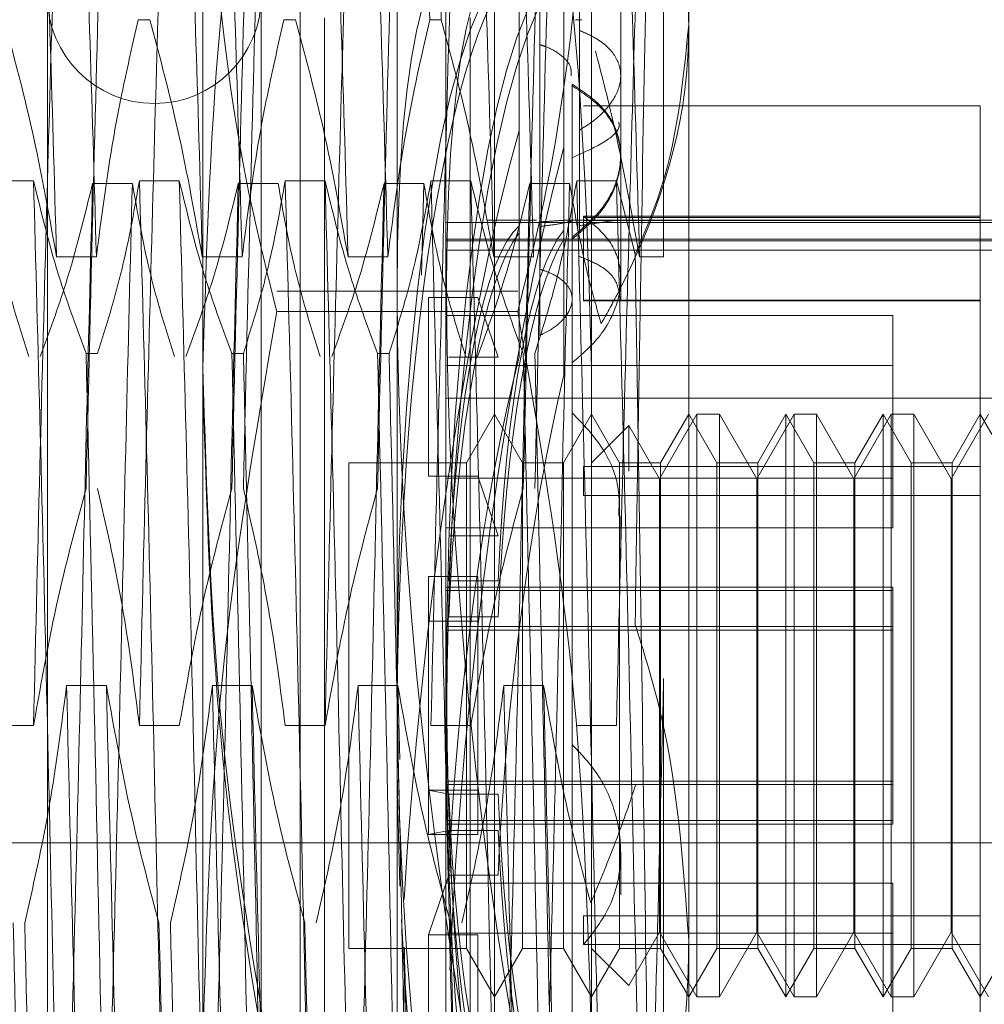
# Model space of a CAD drawing. Units: inches. Extents: x 0 to 23.4, y 0 to 16.5.
# Drawn here: x 11.8 to 11.9, y 4.9 to 5 of the extents above; entities that cross this region are included whole.
import ezdxf

# ---------------------------------------------------------------- set-up
doc = ezdxf.new("R2010")
doc.units = ezdxf.units.IN
doc.header["$MEASUREMENT"] = 0
doc.linetypes.add('HIDDEN', pattern=[0.075, 0.05, -0.025])

msp = doc.modelspace()

# ---------------------------------------------------------------- linework, layer by layer
at = {"color": 7, "linetype": 'HIDDEN', "lineweight": 0}
for p, q in [((11.835948, 4.800143), (11.835948, 11.089916)), ((11.842739, 4.800143), (11.842739, 11.089916)), ((11.843921, 4.800143), (11.843921, 11.089916)), ((11.843131, 4.914302), (11.843131, 4.985884)), ((11.850289, 4.985884), (11.850289, 4.914302)), ((11.857447, 4.985526), (11.857447, 4.975188)), ((11.839552, 4.937662), (11.839552, 4.984313)), ((11.853868, 4.984313), (11.853868, 4.937662)), ((11.856524, 4.966629), (11.856524, 4.982964)), ((11.833825, 4.978547), (11.833825, 4.921639)), ((11.841699, 4.978547), (11.841699, 4.921639)), ((11.8485, 4.978547), (11.8485, 4.921639)), ((11.851966, 4.977806), (11.851966, 4.967921)), ((11.854942, 4.970372), (11.854942, 4.977811)), ((11.851205, 4.967781), (11.851205, 4.977733)), ((11.851205, 4.977475), (11.851205, 4.967523)), ((11.851966, 4.967752), (11.851966, 4.977637)), ((11.852841, 4.97763), (11.852841, 4.967598)), ((11.85342, 4.967785), (11.85342, 4.977735)), ((11.85342, 4.977479), (11.85342, 4.967529)), ((11.84671, 4.911618), (11.84671, 4.977343)), ((11.852841, 4.967265), (11.852841, 4.977296)), ((11.837591, 4.975374), (11.837168, 4.975374)), ((11.84296, 4.975374), (11.842537, 4.975374)), ((11.844026, 4.914302), (11.844026, 4.975442)), ((11.848329, 4.975374), (11.847906, 4.975374)), ((11.849394, 4.914302), (11.849394, 4.975442)), ((11.85351, 4.975374), (11.853274, 4.975374)), ((11.851205, 4.966656), (11.851205, 4.974992)), ((11.857447, 4.975188), (11.857447, 4.925078)), ((11.851966, 4.974457), (11.851966, 4.966176)), ((11.853152, 4.967348), (11.853152, 4.972998)), ((11.851966, 4.963739), (11.851966, 4.97202)), ((11.868185, 4.972205), (11.853575, 4.972205)), ((11.868185, 4.96813), (11.868185, 4.972205)), ((11.851205, 4.971286), (11.851205, 4.96295)), ((11.852841, 4.962221), (11.852841, 4.970625)), ((11.854942, 4.965802), (11.854942, 4.970372)), ((11.833312, 4.969439), (11.831846, 4.969439)), ((11.83868, 4.969439), (11.837214, 4.969439)), ((11.844049, 4.969439), (11.842583, 4.969439)), ((11.849418, 4.969439), (11.847952, 4.969439)), ((11.854786, 4.969439), (11.85332, 4.969439)), ((11.855477, 4.966731), (11.854786, 4.969439)), ((11.835487, 4.96934), (11.836953, 4.96934)), ((11.840855, 4.96934), (11.842322, 4.96934)), ((11.846224, 4.96934), (11.84769, 4.96934)), ((11.84769, 4.96934), (11.847605, 4.965952)), ((11.851593, 4.96934), (11.853059, 4.96934)), ((11.851842, 4.967989), (11.850022, 4.967989)), ((11.854942, 4.967989), (11.853048, 4.967989)), ((11.875343, 4.967989), (11.853152, 4.967989)), ((11.853575, 4.965038), (11.853575, 4.96813)), ((11.868185, 4.96813), (11.853575, 4.96813)), ((11.868185, 4.968089), (11.853575, 4.968089)), ((11.868185, 4.967971), (11.853575, 4.967971)), ((11.854827, 4.967974), (11.854917, 4.96797)), ((11.868185, 4.932098), (11.868185, 4.96813)), ((11.875343, 4.967899), (11.8485, 4.967899)), ((11.8485, 4.967283), (11.875343, 4.967283)), ((11.853152, 4.967348), (11.853152, 4.932911)), ((11.8485, 4.967221), (11.875343, 4.967221)), ((11.8485, 4.96688), (11.875343, 4.96688)), ((11.83416, 4.966629), (11.835626, 4.966629)), ((11.839529, 4.966629), (11.840995, 4.966629)), ((11.844897, 4.966629), (11.846363, 4.966629)), ((11.850266, 4.966629), (11.851732, 4.966629)), ((11.855635, 4.966629), (11.856524, 4.966629)), ((11.854942, 4.965747), (11.854942, 4.965802)), ((11.854942, 4.965069), (11.854942, 4.965747)), ((11.851148, 4.965369), (11.842273, 4.965369)), ((11.847862, 4.958545), (11.847862, 4.965136)), ((11.847862, 4.965136), (11.849682, 4.965136)), ((11.850425, 4.962938), (11.849682, 4.965136)), ((11.868185, 4.965038), (11.853575, 4.965038)), ((11.853575, 4.965038), (11.853575, 4.965007)), ((11.868185, 4.965007), (11.853575, 4.965007)), ((11.851148, 4.964619), (11.842273, 4.964619)), ((11.864964, 4.964474), (11.8485, 4.964474)), ((11.864964, 4.964474), (11.864964, 4.962631)), ((11.835249, 4.963073), (11.835672, 4.963073)), ((11.840618, 4.963073), (11.841041, 4.963073)), ((11.845986, 4.963073), (11.846409, 4.963073)), ((11.848605, 4.962938), (11.850425, 4.962938)), ((11.864964, 4.962631), (11.8485, 4.962631)), ((11.864964, 4.962631), (11.864964, 4.956639)), ((11.8485, 4.961429), (11.875343, 4.961429)), ((11.850289, 4.960831), (11.849256, 4.959041)), ((11.851322, 4.959041), (11.850289, 4.960831)), ((11.853868, 4.960831), (11.852835, 4.959041)), ((11.854902, 4.959041), (11.853868, 4.960831)), ((11.85775, 4.960831), (11.856374, 4.958447)), ((11.857447, 4.960831), (11.856414, 4.959041)), ((11.858481, 4.959041), (11.857447, 4.960831)), ((11.85775, 4.960823), (11.85775, 4.960831)), ((11.858577, 4.960831), (11.85775, 4.960831)), ((11.85775, 4.939356), (11.85775, 4.960823)), ((11.858577, 4.960831), (11.858577, 4.939356)), ((11.859953, 4.958447), (11.858577, 4.960831)), ((11.861329, 4.960831), (11.859953, 4.958447)), ((11.861027, 4.960831), (11.859993, 4.959041)), ((11.861027, 4.949684), (11.861027, 4.960831)), ((11.86206, 4.959041), (11.861027, 4.960831)), ((11.861329, 4.960823), (11.861329, 4.960831)), ((11.862156, 4.960831), (11.861329, 4.960831)), ((11.861329, 4.939356), (11.861329, 4.960823)), ((11.862156, 4.960831), (11.862156, 4.939356)), ((11.863532, 4.958447), (11.862156, 4.960831)), ((11.864908, 4.960831), (11.863532, 4.958447)), ((11.864606, 4.960831), (11.863572, 4.959041)), ((11.864606, 4.949684), (11.864606, 4.960831)), ((11.865639, 4.959041), (11.864606, 4.960831)), ((11.864908, 4.960823), (11.864908, 4.960831)), ((11.865735, 4.960831), (11.864908, 4.960831)), ((11.864908, 4.939356), (11.864908, 4.960823)), ((11.865735, 4.960831), (11.865735, 4.939356)), ((11.867111, 4.958447), (11.865735, 4.960831)), ((11.868487, 4.960831), (11.867111, 4.958447)), ((11.868185, 4.960831), (11.867152, 4.959041)), ((11.869218, 4.959041), (11.868185, 4.960831)), ((11.855239, 4.960412), (11.853868, 4.959041)), ((11.855239, 4.958731), (11.855239, 4.960412)), ((11.856374, 4.958447), (11.855239, 4.960412)), ((11.844921, 4.959041), (11.844921, 4.941145)), ((11.849256, 4.959041), (11.844921, 4.959041)), ((11.849256, 4.959041), (11.849256, 4.941145)), ((11.851322, 4.949753), (11.851322, 4.959041)), ((11.852835, 4.959041), (11.851322, 4.959041)), ((11.852835, 4.959041), (11.852835, 4.941145)), ((11.853575, 4.957839), (11.853575, 4.958903)), ((11.868185, 4.958903), (11.853575, 4.958903)), ((11.854902, 4.949753), (11.854902, 4.959041)), ((11.856414, 4.959041), (11.854902, 4.959041)), ((11.856414, 4.959041), (11.856414, 4.941145)), ((11.858481, 4.949753), (11.858481, 4.959041)), ((11.859993, 4.959041), (11.858481, 4.959041)), ((11.859993, 4.959041), (11.859993, 4.941145)), ((11.86206, 4.949753), (11.86206, 4.959041)), ((11.863572, 4.959041), (11.86206, 4.959041)), ((11.863572, 4.959041), (11.863572, 4.941145)), ((11.865639, 4.949753), (11.865639, 4.959041)), ((11.867152, 4.959041), (11.865639, 4.959041)), ((11.867152, 4.959041), (11.867152, 4.941145)), ((11.847862, 4.958545), (11.849682, 4.958545)), ((11.849682, 4.958545), (11.850425, 4.956347)), ((11.864964, 4.958481), (11.8485, 4.958481)), ((11.856374, 4.94174), (11.856374, 4.958447)), ((11.859953, 4.94174), (11.859953, 4.958447)), ((11.863532, 4.94174), (11.863532, 4.958447)), ((11.867111, 4.94174), (11.867111, 4.958447)), ((11.868185, 4.957839), (11.853575, 4.957839)), ((11.854942, 4.9555), (11.854942, 4.957073)), ((11.864964, 4.956639), (11.8485, 4.956639)), ((11.848605, 4.956347), (11.850425, 4.956347)), ((11.847862, 4.95321), (11.847862, 4.954845)), ((11.847862, 4.954845), (11.849682, 4.954845)), ((11.848605, 4.954692), (11.850425, 4.954692)), ((11.849682, 4.95321), (11.849682, 4.954845)), ((11.864964, 4.954462), (11.8485, 4.954462)), ((11.864964, 4.954334), (11.8485, 4.954334)), ((11.864964, 4.954462), (11.864964, 4.954334)), ((11.864964, 4.954334), (11.864964, 4.952877)), ((11.847862, 4.95321), (11.847862, 4.945342)), ((11.847862, 4.95321), (11.849682, 4.95321)), ((11.848605, 4.953363), (11.850425, 4.953363)), ((11.849682, 4.95321), (11.849682, 4.945342)), ((11.864964, 4.953006), (11.8485, 4.953006)), ((11.864964, 4.952877), (11.8485, 4.952877)), ((11.864964, 4.953006), (11.864964, 4.952877)), ((11.864964, 4.952877), (11.864964, 4.945724)), ((11.856524, 4.951092), (11.856524, 4.930748)), ((11.835996, 4.950833), (11.83453, 4.950833)), ((11.841365, 4.950833), (11.839899, 4.950833)), ((11.846733, 4.950833), (11.845267, 4.950833)), ((11.8468, 4.948104), (11.846733, 4.950833)), ((11.852102, 4.950833), (11.850636, 4.950833)), ((11.851322, 4.941145), (11.851322, 4.949753)), ((11.854902, 4.941145), (11.854902, 4.949753)), ((11.858481, 4.941145), (11.858481, 4.949753)), ((11.861027, 4.939356), (11.861027, 4.949684)), ((11.86206, 4.941145), (11.86206, 4.949753)), ((11.864606, 4.939356), (11.864606, 4.949684)), ((11.865639, 4.941145), (11.865639, 4.949753)), ((11.833312, 4.949354), (11.831846, 4.949354)), ((11.83868, 4.949354), (11.837214, 4.949354)), ((11.844049, 4.949354), (11.842583, 4.949354)), ((11.849418, 4.949354), (11.847952, 4.949354)), ((11.854786, 4.949354), (11.85332, 4.949354)), ((11.864964, 4.947309), (11.8485, 4.947309)), ((11.847862, 4.946977), (11.848605, 4.946824)), ((11.847862, 4.946977), (11.849682, 4.946977)), ((11.864964, 4.947181), (11.8485, 4.947181)), ((11.848605, 4.946824), (11.850425, 4.946824)), ((11.864964, 4.945853), (11.8485, 4.945853)), ((11.848605, 4.945495), (11.847862, 4.945342)), ((11.864964, 4.945724), (11.8485, 4.945724)), ((11.848605, 4.945495), (11.850425, 4.945495)), ((11.847862, 4.945342), (11.849682, 4.945342)), ((11.868828, 4.94503), (11.825683, 4.94503)), ((11.854942, 4.943113), (11.854942, 4.944686)), ((11.847862, 4.941642), (11.848605, 4.943839)), ((11.848605, 4.943839), (11.850425, 4.943839)), ((11.864964, 4.943548), (11.8485, 4.943548)), ((11.864964, 4.943548), (11.864964, 4.941705)), ((11.868185, 4.942348), (11.853575, 4.942348)), ((11.853575, 4.942348), (11.853575, 4.941283)), ((11.847862, 4.941642), (11.849682, 4.941642)), ((11.847862, 4.941642), (11.847862, 4.93505)), ((11.864964, 4.941705), (11.8485, 4.941705)), ((11.849682, 4.941642), (11.849682, 4.93505)), ((11.855239, 4.939775), (11.856374, 4.94174)), ((11.856374, 4.94174), (11.85775, 4.939356)), ((11.858577, 4.939356), (11.859953, 4.94174)), ((11.859953, 4.94174), (11.861329, 4.939356)), ((11.862156, 4.939356), (11.863532, 4.94174)), ((11.863532, 4.94174), (11.864908, 4.939356)), ((11.864964, 4.941705), (11.864964, 4.935713)), ((11.865735, 4.939356), (11.867111, 4.94174)), ((11.867111, 4.94174), (11.868487, 4.939356)), ((11.844921, 4.941145), (11.849256, 4.941145)), ((11.849256, 4.941145), (11.850289, 4.939356)), ((11.850289, 4.939356), (11.851322, 4.941145)), ((11.851322, 4.941145), (11.852835, 4.941145)), ((11.852835, 4.941145), (11.853868, 4.939356)), ((11.868185, 4.941283), (11.853575, 4.941283)), ((11.853868, 4.939356), (11.854902, 4.941145)), ((11.853868, 4.941145), (11.855239, 4.939775)), ((11.854902, 4.941145), (11.856414, 4.941145)), ((11.856414, 4.941145), (11.857447, 4.939356)), ((11.857447, 4.939356), (11.858481, 4.941145)), ((11.858481, 4.941145), (11.859993, 4.941145)), ((11.859993, 4.941145), (11.861027, 4.939356)), ((11.861027, 4.939356), (11.86206, 4.941145)), ((11.86206, 4.941145), (11.863572, 4.941145)), ((11.863572, 4.941145), (11.864606, 4.939356)), ((11.864606, 4.939356), (11.865639, 4.941145)), ((11.865639, 4.941145), (11.867152, 4.941145)), ((11.867152, 4.941145), (11.868185, 4.939356)), ((11.868185, 4.939356), (11.869218, 4.941145)), ((11.855239, 4.939782), (11.855239, 4.939775)), ((11.85775, 4.939356), (11.858577, 4.939356)), ((11.861329, 4.939356), (11.862156, 4.939356)), ((11.864908, 4.939356), (11.865735, 4.939356))]:
    msp.add_line(p, q, dxfattribs=at)
msp.add_arc((11.837762, 4.976221), 0.003937, 180, 0, dxfattribs=at)
for centre, major_axis, ratio, start_param, end_param in [((11.851831, 4.950093), (-0.002871, 0.027735), 0.153083, 6.267337, 8.707685), ((11.85365, 4.950093), (-0.002871, 0.027735), 0.153083, 6.267337, 8.671489), ((11.851831, 4.950093), (0.000202, 0.027738), 0.18464, 0.161856, 1.814034), ((11.851831, 4.950093), (-0.000202, 0.027738), 0.18464, 0.08301, 2.979737), ((11.85365, 4.950093), (-0.000202, 0.027738), 0.18464, 0.119206, 2.943541), ((11.85365, 4.950093), (0.000202, 0.027738), 0.18464, 0.198052, 3.022387), ((11.851831, 4.950093), (0.002871, 0.027735), 0.153083, 0.717093, 1.847311), ((11.85365, 4.950093), (0.002871, 0.027735), 0.153083, 0.753289, 1.945878), ((11.851831, 4.950093), (-0.00013, 0.017895), 0.18464, 0.151023, 1.309559), ((11.85365, 4.950093), (-0.00013, 0.017895), 0.18464, 0.207937, 1.309559), ((11.851831, 4.950093), (0.00013, 0.017895), 0.18464, 0.229869, 1.388405), ((11.85365, 4.950093), (0.00013, 0.017895), 0.18464, 0.286783, 1.388405), ((11.851831, 4.950093), (0.001853, 0.017893), 0.153083, 0.785106, 1.943642), ((11.85365, 4.950093), (0.001853, 0.017893), 0.153083, 0.84202, 1.943642), ((11.851831, 4.950093), (-0.00013, 0.017895), 0.18464, 1.753188, 2.911723), ((11.85365, 4.950093), (-0.00013, 0.017895), 0.18464, 1.753188, 2.85481), ((11.851831, 4.950093), (0.00013, 0.017895), 0.18464, 1.832034, 2.990569), ((11.85365, 4.950093), (0.00013, 0.017895), 0.18464, 1.832034, 2.933656), ((11.851831, 4.950093), (0.000202, 0.027738), 0.18464, 1.860154, 3.058583)]:
    msp.add_ellipse(centre, major_axis=major_axis, ratio=ratio, start_param=start_param, end_param=end_param, dxfattribs=at)
for points, knots in [([(11.842273, 4.989482), (11.841504, 4.985036), (11.83996, 4.97611), (11.839688, 4.967064), (11.839552, 4.962524)], [0, 0, 0, 0, 0.498113, 1, 1, 1, 1]), ([(11.853868, 4.962524), (11.853734, 4.967027), (11.853464, 4.976073), (11.851922, 4.984999), (11.851148, 4.989482)], [0, 0, 0, 0, 0.497781, 1, 1, 1, 1]), ([(11.847336, 4.988641), (11.847424, 4.987388), (11.847602, 4.984848), (11.847803, 4.97856), (11.847906, 4.975374)], [0, 0, 0, 0, 0.49323, 1, 1, 1, 1]), ([(11.848329, 4.975374), (11.848227, 4.97856), (11.848025, 4.984848), (11.847847, 4.987388), (11.847759, 4.988641)], [0, 0, 0, 0, 0.50677, 1, 1, 1, 1]), ([(11.83416, 4.966629), (11.834078, 4.969547), (11.833913, 4.975389), (11.833658, 4.981681), (11.833453, 4.985607), (11.833315, 4.986007), (11.833254, 4.986183)], [0, 0, 0, 0, 0.266114, 0.532821, 0.793983, 1, 1, 1, 1]), ([(11.835626, 4.966629), (11.835544, 4.969546), (11.83538, 4.975386), (11.835124, 4.981695), (11.834908, 4.985758), (11.834759, 4.986161), (11.834686, 4.986356)], [0, 0, 0, 0, 0.256387, 0.513345, 0.764962, 1, 1, 1, 1]), ([(11.839529, 4.966629), (11.839447, 4.969547), (11.839282, 4.975389), (11.839027, 4.981681), (11.838822, 4.985607), (11.838683, 4.986007), (11.838622, 4.986183)], [0, 0, 0, 0, 0.266114, 0.532821, 0.793983, 1, 1, 1, 1]), ([(11.840995, 4.966629), (11.840913, 4.969546), (11.840748, 4.975386), (11.840493, 4.981695), (11.840277, 4.985758), (11.840127, 4.986161), (11.840055, 4.986356)], [0, 0, 0, 0, 0.256387, 0.513345, 0.764962, 1, 1, 1, 1]), ([(11.844897, 4.966629), (11.844815, 4.969547), (11.844651, 4.975389), (11.844395, 4.981681), (11.84419, 4.985607), (11.844052, 4.986007), (11.843991, 4.986183)], [0, 0, 0, 0, 0.266114, 0.532821, 0.793983, 1, 1, 1, 1]), ([(11.846363, 4.966629), (11.846281, 4.969546), (11.846117, 4.975386), (11.845862, 4.981695), (11.845646, 4.985758), (11.845496, 4.986161), (11.845424, 4.986356)], [0, 0, 0, 0, 0.256387, 0.513345, 0.764962, 1, 1, 1, 1]), ([(11.850266, 4.966629), (11.850184, 4.969547), (11.850019, 4.975389), (11.849764, 4.981681), (11.849559, 4.985607), (11.849421, 4.986007), (11.84936, 4.986183)], [0, 0, 0, 0, 0.266114, 0.532821, 0.793983, 1, 1, 1, 1]), ([(11.851732, 4.966629), (11.85165, 4.969546), (11.851485, 4.975386), (11.85123, 4.981695), (11.851014, 4.985758), (11.850865, 4.986161), (11.850792, 4.986356)], [0, 0, 0, 0, 0.256387, 0.513345, 0.764962, 1, 1, 1, 1]), ([(11.855635, 4.966629), (11.855552, 4.969547), (11.855388, 4.975389), (11.855133, 4.981681), (11.854928, 4.985607), (11.854789, 4.986007), (11.854728, 4.986183)], [0, 0, 0, 0, 0.266114, 0.532821, 0.793983, 1, 1, 1, 1]), ([(11.842273, 4.964619), (11.84191, 4.966073), (11.840289, 4.972576), (11.839874, 4.979183), (11.839552, 4.984313)], [0, 0, 0, 0, 0.223497, 1, 1, 1, 1]), ([(11.853868, 4.984313), (11.853546, 4.979183), (11.853131, 4.972576), (11.85151, 4.966073), (11.851148, 4.964619)], [0, 0, 0, 0, 0.776503, 1, 1, 1, 1]), ([(11.857447, 4.975188), (11.85744, 4.97559), (11.857383, 4.97872), (11.856173, 4.981758), (11.855118, 4.984407)], [0, 0, 0, 0, 0.128292, 1, 1, 1, 1]), ([(11.834269, 4.982472), (11.83419, 4.980694), (11.834035, 4.977151), (11.833814, 4.969057), (11.833558, 4.959626), (11.833394, 4.952775), (11.833312, 4.949354)], [0, 0, 0, 0, 0.248873, 0.495939, 0.74825, 1, 1, 1, 1]), ([(11.838171, 4.982472), (11.838093, 4.980694), (11.837937, 4.977151), (11.837716, 4.969057), (11.837461, 4.959626), (11.837296, 4.952775), (11.837214, 4.949354)], [0, 0, 0, 0, 0.2488732, 0.495939, 0.74825, 1, 1, 1, 1]), ([(11.845006, 4.982472), (11.844928, 4.980694), (11.844772, 4.977151), (11.844551, 4.969057), (11.844296, 4.959626), (11.844131, 4.952775), (11.844049, 4.949354)], [0, 0, 0, 0, 0.248873, 0.495939, 0.74825, 1, 1, 1, 1]), ([(11.848908, 4.982472), (11.84883, 4.980694), (11.848675, 4.977151), (11.848453, 4.969057), (11.848198, 4.959626), (11.848034, 4.952775), (11.847952, 4.949354)], [0, 0, 0, 0, 0.248873, 0.495939, 0.74825, 1, 1, 1, 1]), ([(11.855743, 4.982472), (11.855665, 4.980694), (11.855509, 4.977151), (11.855288, 4.969057), (11.855033, 4.959626), (11.854868, 4.952775), (11.854786, 4.949354)], [0, 0, 0, 0, 0.2488732, 0.495939, 0.74825, 1, 1, 1, 1]), ([(11.855998, 4.981962), (11.855953, 4.980133), (11.855849, 4.975996), (11.855685, 4.966285), (11.855549, 4.957887), (11.855482, 4.953404), (11.855477, 4.953073)], [0, 0, 0, 0, 0.274486, 0.6206731, 0.9719945, 1, 1, 1, 1]), ([(11.835249, 4.958099), (11.835351, 4.962411), (11.835553, 4.970922), (11.835731, 4.977185), (11.835819, 4.980274)], [0, 0, 0, 0, 0.5067703, 1, 1, 1, 1]), ([(11.840618, 4.958099), (11.84072, 4.962411), (11.840921, 4.970922), (11.841099, 4.977185), (11.841187, 4.980274)], [0, 0, 0, 0, 0.50677, 1, 1, 1, 1]), ([(11.84161, 4.980274), (11.841523, 4.977185), (11.841345, 4.970922), (11.841143, 4.962411), (11.841041, 4.958099)], [0, 0, 0, 0, 0.49323, 1, 1, 1, 1]), ([(11.845986, 4.958099), (11.846088, 4.962411), (11.84629, 4.970922), (11.846468, 4.977185), (11.846556, 4.980274)], [0, 0, 0, 0, 0.50677, 1, 1, 1, 1]), ([(11.851355, 4.958099), (11.851457, 4.962411), (11.851659, 4.970922), (11.851837, 4.977185), (11.851925, 4.980274)], [0, 0, 0, 0, 0.50677, 1, 1, 1, 1]), ([(11.852348, 4.980274), (11.85226, 4.977185), (11.852082, 4.970922), (11.85188, 4.962411), (11.851778, 4.958099)], [0, 0, 0, 0, 0.4932297, 1, 1, 1, 1]), ([(11.832223, 4.975374), (11.832553, 4.974154), (11.833333, 4.971268), (11.833857, 4.968327), (11.83416, 4.966629)], [0, 0, 0, 0, 0.422793, 1, 1, 1, 1]), ([(11.835626, 4.966629), (11.835803, 4.968003), (11.836068, 4.970065), (11.836621, 4.972976), (11.836972, 4.974513), (11.837168, 4.975374)], [0, 0, 0, 0, 0.467931, 0.701808, 1, 1, 1, 1]), ([(11.837591, 4.975374), (11.837921, 4.974154), (11.838702, 4.971268), (11.839226, 4.968327), (11.839529, 4.966629)], [0, 0, 0, 0, 0.422793, 1, 1, 1, 1]), ([(11.840995, 4.966629), (11.841172, 4.968003), (11.841437, 4.970065), (11.841989, 4.972976), (11.84234, 4.974513), (11.842537, 4.975374)], [0, 0, 0, 0, 0.467931, 0.701808, 1, 1, 1, 1]), ([(11.84296, 4.975374), (11.84329, 4.974154), (11.84407, 4.971268), (11.844595, 4.968327), (11.844897, 4.966629)], [0, 0, 0, 0, 0.422793, 1, 1, 1, 1]), ([(11.846363, 4.966629), (11.84654, 4.968003), (11.846805, 4.970065), (11.847358, 4.972976), (11.847709, 4.974513), (11.847906, 4.975374)], [0, 0, 0, 0, 0.467931, 0.701808, 1, 1, 1, 1]), ([(11.848329, 4.975374), (11.848659, 4.974154), (11.849439, 4.971268), (11.849963, 4.968327), (11.850266, 4.966629)], [0, 0, 0, 0, 0.422793, 1, 1, 1, 1]), ([(11.85342, 4.974981), (11.853642, 4.974882), (11.85422, 4.974623), (11.854817, 4.974039), (11.855026, 4.973241), (11.854717, 4.972386), (11.854097, 4.971723), (11.85358, 4.971402), (11.85342, 4.971303)], [0, 0, 0, 0, 0.123598, 0.322519, 0.520416, 0.716178, 0.912162, 1, 1, 1, 1]), ([(11.857447, 4.975108), (11.857439, 4.974706), (11.857366, 4.971346), (11.856127, 4.967624), (11.85442, 4.964519), (11.854227, 4.964169)], [0, 0, 0, 0, 0.107716, 0.899403, 1, 1, 1, 1]), ([(11.855477, 4.966731), (11.855773, 4.967415), (11.856957, 4.970158), (11.857237, 4.973032), (11.857447, 4.975188)], [0, 0, 0, 0, 0.249516, 1, 1, 1, 1]), ([(11.851966, 4.974457), (11.852028, 4.974435), (11.852336, 4.97433), (11.852783, 4.974073), (11.853123, 4.97369), (11.853119, 4.973417), (11.853118, 4.973309)], [0, 0, 0, 0, 0.087599, 0.432166, 0.77711, 1, 1, 1, 1]), ([(11.854011, 4.974229), (11.854228, 4.973389), (11.854878, 4.970878), (11.855332, 4.968327), (11.855635, 4.966629)], [0, 0, 0, 0, 0.33473, 1, 1, 1, 1]), ([(11.853152, 4.972998), (11.853562, 4.972724), (11.854383, 4.972176), (11.854965, 4.971013), (11.854961, 4.969732), (11.854381, 4.968416), (11.853566, 4.967707), (11.853152, 4.967348)], [0, 0, 0, 0, 0.200816, 0.401707, 0.600461, 0.797271, 1, 1, 1, 1]), ([(11.853152, 4.967275), (11.853562, 4.967632), (11.854383, 4.968345), (11.854965, 4.969672), (11.854961, 4.970955), (11.854381, 4.972117), (11.853566, 4.972665), (11.853152, 4.972943)], [0, 0, 0, 0, 0.200816, 0.401707, 0.600461, 0.797271, 1, 1, 1, 1]), ([(11.853152, 4.970286), (11.853556, 4.970466), (11.854364, 4.970826), (11.854924, 4.971319), (11.854881, 4.971528), (11.854868, 4.971597)], [0, 0, 0, 0, 0.401989, 0.80423, 1, 1, 1, 1]), ([(11.834269, 4.930846), (11.83419, 4.933855), (11.834035, 4.939851), (11.833814, 4.950055), (11.833558, 4.96031), (11.833394, 4.966398), (11.833312, 4.969439)], [0, 0, 0, 0, 0.248873, 0.495939, 0.74825, 1, 1, 1, 1]), ([(11.835249, 4.963073), (11.834919, 4.963961), (11.834139, 4.966062), (11.833614, 4.968203), (11.833312, 4.969439)], [0, 0, 0, 0, 0.422793, 1, 1, 1, 1]), ([(11.837214, 4.969439), (11.837038, 4.968438), (11.836772, 4.966938), (11.83622, 4.964819), (11.835869, 4.9637), (11.835672, 4.963073)], [0, 0, 0, 0, 0.467931, 0.701808, 1, 1, 1, 1]), ([(11.838171, 4.930846), (11.838093, 4.933855), (11.837937, 4.939851), (11.837716, 4.950055), (11.837461, 4.96031), (11.837296, 4.966398), (11.837214, 4.969439)], [0, 0, 0, 0, 0.248873, 0.495939, 0.74825, 1, 1, 1, 1]), ([(11.839637, 4.930846), (11.839559, 4.933855), (11.839404, 4.939851), (11.839182, 4.950055), (11.838927, 4.96031), (11.838763, 4.966398), (11.83868, 4.969439)], [0, 0, 0, 0, 0.248873, 0.495939, 0.74825, 1, 1, 1, 1]), ([(11.840618, 4.963073), (11.840288, 4.963961), (11.839507, 4.966062), (11.838983, 4.968203), (11.83868, 4.969439)], [0, 0, 0, 0, 0.422793, 1, 1, 1, 1]), ([(11.842583, 4.969439), (11.842406, 4.968438), (11.842141, 4.966938), (11.841588, 4.964819), (11.841237, 4.9637), (11.841041, 4.963073)], [0, 0, 0, 0, 0.467931, 0.701808, 1, 1, 1, 1]), ([(11.84354, 4.930846), (11.843462, 4.933855), (11.843306, 4.939851), (11.843085, 4.950055), (11.84283, 4.96031), (11.842665, 4.966398), (11.842583, 4.969439)], [0, 0, 0, 0, 0.248873, 0.495939, 0.74825, 1, 1, 1, 1]), ([(11.845006, 4.930846), (11.844928, 4.933855), (11.844772, 4.939851), (11.844551, 4.950055), (11.844296, 4.96031), (11.844131, 4.966398), (11.844049, 4.969439)], [0, 0, 0, 0, 0.2488732, 0.495939, 0.74825, 1, 1, 1, 1]), ([(11.845986, 4.963073), (11.845656, 4.963961), (11.844876, 4.966062), (11.844352, 4.968203), (11.844049, 4.969439)], [0, 0, 0, 0, 0.422793, 1, 1, 1, 1]), ([(11.847952, 4.969439), (11.847775, 4.968438), (11.84751, 4.966938), (11.846957, 4.964819), (11.846606, 4.9637), (11.846409, 4.963073)], [0, 0, 0, 0, 0.467931, 0.701808, 1, 1, 1, 1]), ([(11.848908, 4.930846), (11.84883, 4.933855), (11.848675, 4.939851), (11.848453, 4.950055), (11.848198, 4.96031), (11.848034, 4.966398), (11.847952, 4.969439)], [0, 0, 0, 0, 0.248873, 0.495939, 0.74825, 1, 1, 1, 1]), ([(11.850374, 4.930846), (11.850296, 4.933855), (11.850141, 4.939851), (11.849919, 4.950055), (11.849664, 4.96031), (11.8495, 4.966398), (11.849418, 4.969439)], [0, 0, 0, 0, 0.2488732, 0.495939, 0.74825, 1, 1, 1, 1]), ([(11.851355, 4.963073), (11.851025, 4.963961), (11.850245, 4.966062), (11.84972, 4.968203), (11.849418, 4.969439)], [0, 0, 0, 0, 0.422793, 1, 1, 1, 1]), ([(11.85332, 4.969439), (11.853155, 4.968497), (11.852885, 4.966958), (11.852333, 4.964838), (11.851963, 4.963661), (11.851778, 4.963073)], [0, 0, 0, 0, 0.4403321, 0.7200194, 1, 1, 1, 1]), ([(11.854277, 4.930846), (11.854199, 4.933855), (11.854043, 4.939851), (11.853822, 4.950055), (11.853567, 4.96031), (11.853402, 4.966398), (11.85332, 4.969439)], [0, 0, 0, 0, 0.248873, 0.495939, 0.74825, 1, 1, 1, 1]), ([(11.855743, 4.930846), (11.855665, 4.933855), (11.855509, 4.939851), (11.855288, 4.950055), (11.855033, 4.96031), (11.854868, 4.966398), (11.854786, 4.969439)], [0, 0, 0, 0, 0.248873, 0.495939, 0.74825, 1, 1, 1, 1]), ([(11.831584, 4.96934), (11.831761, 4.968337), (11.832026, 4.966831), (11.832582, 4.964705), (11.832936, 4.963583), (11.833134, 4.962954)], [0, 0, 0, 0, 0.468023, 0.701942, 1, 1, 1, 1]), ([(11.833557, 4.962954), (11.833886, 4.963847), (11.83466, 4.965955), (11.835184, 4.968102), (11.835487, 4.96934)], [0, 0, 0, 0, 0.423331, 1, 1, 1, 1]), ([(11.835487, 4.96934), (11.835409, 4.966331), (11.835253, 4.960335), (11.835032, 4.950132), (11.834777, 4.939877), (11.834612, 4.933789), (11.83453, 4.930748)], [0, 0, 0, 0, 0.248873, 0.495939, 0.74825, 1, 1, 1, 1]), ([(11.836953, 4.96934), (11.836875, 4.966331), (11.836719, 4.960335), (11.836498, 4.950132), (11.836243, 4.939877), (11.836078, 4.933789), (11.835996, 4.930748)], [0, 0, 0, 0, 0.248873, 0.495939, 0.74825, 1, 1, 1, 1]), ([(11.836953, 4.96934), (11.83713, 4.968337), (11.837395, 4.966831), (11.837951, 4.964705), (11.838305, 4.963583), (11.838503, 4.962954)], [0, 0, 0, 0, 0.468023, 0.701942, 1, 1, 1, 1]), ([(11.838926, 4.962954), (11.839254, 4.963847), (11.840029, 4.965955), (11.840553, 4.968102), (11.840855, 4.96934)], [0, 0, 0, 0, 0.423331, 1, 1, 1, 1]), ([(11.840855, 4.96934), (11.840777, 4.966331), (11.840622, 4.960335), (11.8404, 4.950132), (11.840145, 4.939877), (11.839981, 4.933789), (11.839899, 4.930748)], [0, 0, 0, 0, 0.248873, 0.495939, 0.74825, 1, 1, 1, 1]), ([(11.842322, 4.96934), (11.842498, 4.968337), (11.842763, 4.966831), (11.84332, 4.964705), (11.843673, 4.963583), (11.843872, 4.962954)], [0, 0, 0, 0, 0.468023, 0.701942, 1, 1, 1, 1]), ([(11.844295, 4.962954), (11.844623, 4.963847), (11.845398, 4.965955), (11.845922, 4.968102), (11.846224, 4.96934)], [0, 0, 0, 0, 0.423331, 1, 1, 1, 1]), ([(11.846224, 4.96934), (11.846146, 4.966331), (11.84599, 4.960335), (11.845769, 4.950132), (11.845514, 4.939877), (11.845349, 4.933789), (11.845267, 4.930748)], [0, 0, 0, 0, 0.248873, 0.495939, 0.74825, 1, 1, 1, 1]), ([(11.84769, 4.96934), (11.847867, 4.968337), (11.848132, 4.966831), (11.848688, 4.964705), (11.849042, 4.963583), (11.84924, 4.962954)], [0, 0, 0, 0, 0.468023, 0.701942, 1, 1, 1, 1]), ([(11.849663, 4.962954), (11.849991, 4.963847), (11.850766, 4.965955), (11.85129, 4.968102), (11.851593, 4.96934)], [0, 0, 0, 0, 0.423331, 1, 1, 1, 1]), ([(11.851593, 4.96934), (11.851515, 4.966331), (11.851359, 4.960335), (11.851138, 4.950132), (11.850883, 4.939877), (11.850718, 4.933789), (11.850636, 4.930748)], [0, 0, 0, 0, 0.248873, 0.495939, 0.74825, 1, 1, 1, 1]), ([(11.853059, 4.96934), (11.852981, 4.966331), (11.852825, 4.960335), (11.852604, 4.950132), (11.852349, 4.939877), (11.852184, 4.933789), (11.852102, 4.930748)], [0, 0, 0, 0, 0.248873, 0.495939, 0.74825, 1, 1, 1, 1]), ([(11.853059, 4.96934), (11.853235, 4.968336), (11.8535, 4.966831), (11.853951, 4.965113), (11.854162, 4.964394), (11.854227, 4.964169)], [0, 0, 0, 0, 0.579223, 0.868719, 1, 1, 1, 1]), ([(11.851966, 4.967921), (11.852028, 4.967925), (11.852334, 4.967944), (11.852784, 4.967979), (11.852964, 4.967984), (11.853048, 4.967987)], [0, 0, 0, 0, 0.119286, 0.587685, 1, 1, 1, 1]), ([(11.853118, 4.967971), (11.853127, 4.967968), (11.853163, 4.967958), (11.852913, 4.967895), (11.852479, 4.967814), (11.852103, 4.967768), (11.851966, 4.967752)], [0, 0, 0, 0, 0.1211901, 0.4615336, 0.8032975, 1, 1, 1, 1]), ([(11.853575, 4.96813), (11.853931, 4.967838), (11.854643, 4.967254), (11.855029, 4.966053), (11.854836, 4.964756), (11.85416, 4.963587), (11.853453, 4.962983), (11.853152, 4.962727)], [0, 0, 0, 0, 0.213659, 0.427479, 0.637338, 0.845805, 1, 1, 1, 1]), ([(11.85342, 4.967785), (11.853646, 4.967818), (11.854234, 4.967902), (11.854548, 4.967949), (11.854742, 4.967977)], [0, 0, 0, 0, 0.383575, 1, 1, 1, 1]), ([(11.85342, 4.966646), (11.853641, 4.966558), (11.854218, 4.966329), (11.854824, 4.965816), (11.854888, 4.965306), (11.854917, 4.965067)], [0, 0, 0, 0, 0.248741, 0.648481, 1, 1, 1, 1]), ([(11.855998, 4.932328), (11.855953, 4.935298), (11.855849, 4.942013), (11.855685, 4.953828), (11.855549, 4.962348), (11.855482, 4.96643), (11.855477, 4.966731)], [0, 0, 0, 0, 0.274486, 0.620673, 0.971994, 1, 1, 1, 1]), ([(11.851966, 4.966176), (11.852028, 4.966156), (11.852335, 4.966059), (11.852792, 4.965819), (11.853139, 4.965396), (11.853184, 4.964901), (11.852925, 4.964392), (11.852477, 4.96399), (11.852103, 4.963806), (11.851966, 4.963739)], [0, 0, 0, 0, 0.043901, 0.216288, 0.389124, 0.560617, 0.73078, 0.901654, 1, 1, 1, 1]), ([(11.839552, 4.937662), (11.839686, 4.942165), (11.839956, 4.95121), (11.841498, 4.960136), (11.842273, 4.964619)], [0, 0, 0, 0, 0.497781, 1, 1, 1, 1]), ([(11.851148, 4.964619), (11.851916, 4.960173), (11.85346, 4.951248), (11.853732, 4.942202), (11.853868, 4.937662)], [0, 0, 0, 0, 0.498113, 1, 1, 1, 1]), ([(11.835249, 4.963073), (11.835351, 4.958707), (11.835553, 4.950092), (11.835731, 4.94148), (11.835819, 4.937232)], [0, 0, 0, 0, 0.50677, 1, 1, 1, 1]), ([(11.840618, 4.963073), (11.84072, 4.958707), (11.840921, 4.950092), (11.841099, 4.94148), (11.841187, 4.937232)], [0, 0, 0, 0, 0.50677, 1, 1, 1, 1]), ([(11.84161, 4.937232), (11.841523, 4.94148), (11.841345, 4.950092), (11.841143, 4.958707), (11.841041, 4.963073)], [0, 0, 0, 0, 0.49323, 1, 1, 1, 1]), ([(11.845986, 4.963073), (11.846088, 4.958707), (11.84629, 4.950092), (11.846468, 4.94148), (11.846556, 4.937232)], [0, 0, 0, 0, 0.50677, 1, 1, 1, 1]), ([(11.846979, 4.937232), (11.846891, 4.94148), (11.846713, 4.950092), (11.846512, 4.958707), (11.846409, 4.963073)], [0, 0, 0, 0, 0.49323, 1, 1, 1, 1]), ([(11.851355, 4.963073), (11.851457, 4.958707), (11.851659, 4.950092), (11.851837, 4.94148), (11.851925, 4.937232)], [0, 0, 0, 0, 0.5067703, 1, 1, 1, 1]), ([(11.852348, 4.937232), (11.85226, 4.94148), (11.852082, 4.950092), (11.85188, 4.958707), (11.851778, 4.963073)], [0, 0, 0, 0, 0.49323, 1, 1, 1, 1]), ([(11.839552, 4.962524), (11.839686, 4.958022), (11.839956, 4.948976), (11.841498, 4.94005), (11.842273, 4.935567)], [0, 0, 0, 0, 0.497781, 1, 1, 1, 1]), ([(11.842273, 4.934817), (11.8422, 4.935207), (11.841339, 4.93985), (11.839953, 4.948841), (11.839686, 4.957518), (11.839552, 4.961872)], [0, 0, 0, 0, 0.043676, 0.520138, 1, 1, 1, 1]), ([(11.854867, 4.95707), (11.85488, 4.957364), (11.854921, 4.958234), (11.854364, 4.959628), (11.85356, 4.960462), (11.853152, 4.960886)], [0, 0, 0, 0, 0.2009465, 0.5945547, 1, 1, 1, 1]), ([(11.835249, 4.958099), (11.834919, 4.956878), (11.834139, 4.953992), (11.833614, 4.951051), (11.833312, 4.949354)], [0, 0, 0, 0, 0.422793, 1, 1, 1, 1]), ([(11.837214, 4.949354), (11.837038, 4.950728), (11.836772, 4.952789), (11.83622, 4.9557), (11.835869, 4.957237), (11.835672, 4.958099)], [0, 0, 0, 0, 0.467931, 0.701808, 1, 1, 1, 1]), ([(11.840618, 4.958099), (11.840288, 4.956878), (11.839507, 4.953992), (11.838983, 4.951051), (11.83868, 4.949354)], [0, 0, 0, 0, 0.422793, 1, 1, 1, 1]), ([(11.842583, 4.949354), (11.842406, 4.950728), (11.842141, 4.952789), (11.841588, 4.9557), (11.841237, 4.957237), (11.841041, 4.958099)], [0, 0, 0, 0, 0.467931, 0.701808, 1, 1, 1, 1]), ([(11.845986, 4.958099), (11.845656, 4.956878), (11.844876, 4.953992), (11.844352, 4.951051), (11.844049, 4.949354)], [0, 0, 0, 0, 0.422793, 1, 1, 1, 1]), ([(11.851355, 4.958099), (11.851025, 4.956878), (11.850245, 4.953992), (11.84972, 4.951051), (11.849418, 4.949354)], [0, 0, 0, 0, 0.422793, 1, 1, 1, 1]), ([(11.855477, 4.953073), (11.855773, 4.952133), (11.856957, 4.948365), (11.857237, 4.944418), (11.857447, 4.941456)], [0, 0, 0, 0, 0.249516, 1, 1, 1, 1]), ([(11.856524, 4.951092), (11.856517, 4.950795), (11.856429, 4.94709), (11.856252, 4.939864), (11.856087, 4.933784), (11.856005, 4.930748)], [0, 0, 0, 0, 0.0417638, 0.5214151, 1, 1, 1, 1]), ([(11.83453, 4.950833), (11.834353, 4.949458), (11.834088, 4.947397), (11.833535, 4.944486), (11.833185, 4.942949), (11.832988, 4.942088)], [0, 0, 0, 0, 0.467931, 0.701808, 1, 1, 1, 1]), ([(11.835487, 4.917714), (11.835409, 4.919493), (11.835253, 4.923036), (11.835032, 4.93113), (11.834777, 4.940561), (11.834612, 4.947411), (11.83453, 4.950833)], [0, 0, 0, 0, 0.248873, 0.495939, 0.74825, 1, 1, 1, 1]), ([(11.836953, 4.917714), (11.836875, 4.919493), (11.836719, 4.923036), (11.836498, 4.93113), (11.836243, 4.940561), (11.836078, 4.947411), (11.835996, 4.950833)], [0, 0, 0, 0, 0.2488732, 0.495939, 0.74825, 1, 1, 1, 1]), ([(11.837933, 4.942088), (11.837603, 4.943308), (11.836823, 4.946194), (11.836299, 4.949135), (11.835996, 4.950833)], [0, 0, 0, 0, 0.422793, 1, 1, 1, 1]), ([(11.839899, 4.950833), (11.839722, 4.949458), (11.839457, 4.947397), (11.838904, 4.944486), (11.838553, 4.942949), (11.838356, 4.942088)], [0, 0, 0, 0, 0.467931, 0.701808, 1, 1, 1, 1]), ([(11.840855, 4.917714), (11.840777, 4.919493), (11.840622, 4.923036), (11.8404, 4.93113), (11.840145, 4.940561), (11.839981, 4.947411), (11.839899, 4.950833)], [0, 0, 0, 0, 0.248873, 0.495939, 0.74825, 1, 1, 1, 1]), ([(11.842322, 4.917714), (11.842243, 4.919493), (11.842088, 4.923036), (11.841866, 4.93113), (11.841611, 4.940561), (11.841447, 4.947411), (11.841365, 4.950833)], [0, 0, 0, 0, 0.248873, 0.495939, 0.74825, 1, 1, 1, 1]), ([(11.843302, 4.942088), (11.842972, 4.943308), (11.842192, 4.946194), (11.841667, 4.949135), (11.841365, 4.950833)], [0, 0, 0, 0, 0.422793, 1, 1, 1, 1]), ([(11.845267, 4.950833), (11.84509, 4.949458), (11.844825, 4.947397), (11.844273, 4.944486), (11.843922, 4.942949), (11.843725, 4.942088)], [0, 0, 0, 0, 0.467931, 0.701808, 1, 1, 1, 1]), ([(11.846224, 4.917714), (11.846146, 4.919493), (11.84599, 4.923036), (11.845769, 4.93113), (11.845514, 4.940561), (11.845349, 4.947411), (11.845267, 4.950833)], [0, 0, 0, 0, 0.2488732, 0.495939, 0.74825, 1, 1, 1, 1]), ([(11.848671, 4.942088), (11.848341, 4.943308), (11.84756, 4.946194), (11.847036, 4.949135), (11.846733, 4.950833)], [0, 0, 0, 0, 0.422793, 1, 1, 1, 1]), ([(11.850636, 4.950833), (11.850459, 4.949458), (11.850194, 4.947397), (11.849641, 4.944486), (11.84929, 4.942949), (11.849094, 4.942088)], [0, 0, 0, 0, 0.467931, 0.701808, 1, 1, 1, 1]), ([(11.851593, 4.917714), (11.851515, 4.919493), (11.851359, 4.923036), (11.851138, 4.93113), (11.850883, 4.940561), (11.850718, 4.947411), (11.850636, 4.950833)], [0, 0, 0, 0, 0.248873, 0.495939, 0.74825, 1, 1, 1, 1]), ([(11.853059, 4.917714), (11.852981, 4.919493), (11.852825, 4.923036), (11.852604, 4.93113), (11.852349, 4.940561), (11.852184, 4.947411), (11.852102, 4.950833)], [0, 0, 0, 0, 0.248873, 0.495939, 0.74825, 1, 1, 1, 1]), ([(11.853836, 4.942825), (11.853569, 4.943841), (11.852874, 4.946486), (11.852396, 4.949176), (11.852102, 4.950833)], [0, 0, 0, 0, 0.384229, 1, 1, 1, 1]), ([(11.853575, 4.941283), (11.853931, 4.941737), (11.854643, 4.942643), (11.855029, 4.944366), (11.854836, 4.946111), (11.85416, 4.947602), (11.853453, 4.94834), (11.853152, 4.948653)], [0, 0, 0, 0, 0.213659, 0.427479, 0.637338, 0.845805, 1, 1, 1, 1]), ([(11.853836, 4.942825), (11.854166, 4.943611), (11.854769, 4.945043), (11.855271, 4.946512), (11.855498, 4.947175)], [0, 0, 0, 0, 0.548571, 1, 1, 1, 1]), ([(11.832565, 4.942088), (11.832667, 4.937775), (11.832868, 4.929265), (11.833046, 4.923002), (11.833134, 4.919913)], [0, 0, 0, 0, 0.50677, 1, 1, 1, 1]), ([(11.833557, 4.919913), (11.83347, 4.923002), (11.833292, 4.929265), (11.83309, 4.937775), (11.832988, 4.942088)], [0, 0, 0, 0, 0.4932297, 1, 1, 1, 1]), ([(11.837933, 4.942088), (11.838035, 4.937775), (11.838237, 4.929265), (11.838415, 4.923002), (11.838503, 4.919913)], [0, 0, 0, 0, 0.50677, 1, 1, 1, 1]), ([(11.838926, 4.919913), (11.838838, 4.923002), (11.83866, 4.929265), (11.838459, 4.937775), (11.838356, 4.942088)], [0, 0, 0, 0, 0.49323, 1, 1, 1, 1]), ([(11.843302, 4.942088), (11.843404, 4.937775), (11.843606, 4.929265), (11.843784, 4.923002), (11.843872, 4.919913)], [0, 0, 0, 0, 0.50677, 1, 1, 1, 1]), ([(11.848671, 4.942088), (11.848773, 4.937775), (11.848974, 4.929265), (11.849152, 4.923002), (11.84924, 4.919913)], [0, 0, 0, 0, 0.5067703, 1, 1, 1, 1]), ([(11.857447, 4.941456), (11.85744, 4.940904), (11.857383, 4.936604), (11.856173, 4.93243), (11.855118, 4.928791)], [0, 0, 0, 0, 0.128292, 1, 1, 1, 1]), ([(11.84769, 4.917714), (11.847612, 4.91949), (11.847456, 4.923027), (11.847236, 4.931165), (11.84706, 4.93747), (11.846974, 4.941021), (11.84697, 4.941183)], [0, 0, 0, 0, 0.327342, 0.652307, 0.984172, 1, 1, 1, 1]), ([(11.84699, 4.940395), (11.846987, 4.940286), (11.846901, 4.936802), (11.846816, 4.933727), (11.846733, 4.930748)], [0, 0, 0, 0, 0.0313245, 1, 1, 1, 1])]:
    msp.add_open_spline(points, degree=3, knots=knots, dxfattribs=at)

doc.saveas('drawing.dxf')
